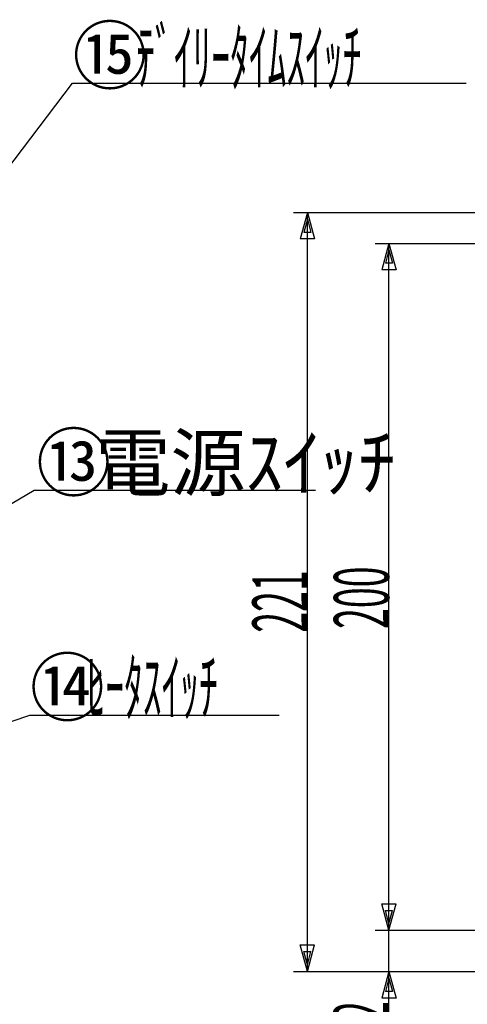
# Model space of a CAD drawing. Extents: x 45 to 1298, y 34 to 786.
# Drawn here: x 366 to 497, y 203 to 490 of the extents above; entities that cross this region are included whole.
import ezdxf

# ---------------------------------------------------------------- set-up
doc = ezdxf.new("R2010")
doc.units = 0
for name, color, linetype in [('2', 134, 'CONTINUOUS'), ('3', 214, 'CONTINUOUS'), ('6', 14, 'CONTINUOUS')]:
    doc.layers.add(name, color=color, linetype=linetype)
doc.styles.add('KANJI', font='TXT', dxfattribs={"bigfont": 'BIGFONT'})
doc.dimstyles.get("Standard").update_dxf_attribs({"dimtxt": 2.5, "dimasz": 2.5, "dimexe": 1.25, "dimexo": 0.625, "dimtad": 1, "dimcen": 2.5, "dimazin": 3, "dimtfac": 1, "dimtmove": 0, "dimatfit": 3})

# ---------------------------------------------------------------- blocks, each defined once
blk = doc.blocks.new('*D1')
at = {"layer": '2', "color": 134, "linetype": 'CONTINUOUS'}
for p, q in [((469.796225, 424.812787), (504.443219, 424.812787)), ((473.796225, 424.812787), (471.725673, 417.08538)), ((473.796225, 224.812787), (473.796225, 424.812787)), ((473.796225, 424.812787), (475.866778, 417.08538)), ((473.796225, 422.880935), (472.760949, 419.017232)), ((473.796225, 422.880935), (474.831501, 419.017232)), ((474.831501, 419.017232), (472.760949, 419.017232)), ((475.866778, 417.08538), (471.725673, 417.08538)), ((473.796225, 224.812787), (471.725673, 232.540194)), ((471.725673, 232.540194), (475.866778, 232.540194)), ((473.796225, 224.812787), (475.866778, 232.540194)), ((473.796225, 226.744639), (472.760949, 230.608342)), ((472.760949, 230.608342), (474.831501, 230.608342)), ((473.796225, 226.744639), (474.831501, 230.608342)), ((469.796225, 224.812787), (504.443219, 224.812787))]:
    blk.add_line(p, q, dxfattribs=at)
at = {"layer": '2', "color": 134, "linetype": 'CONTINUOUS', "style": 'KANJI', "width": 0.5}
blk.add_text('200', height=16, rotation=90, dxfattribs=at).set_placement((473.796225, 312.548843))
blk = doc.blocks.new('*D3')
at = {"layer": '2', "color": 134, "linetype": 'CONTINUOUS'}
for p, q in [((473.796225, 180.812787), (473.796225, 256.812787)), ((473.796225, 224.812787), (471.725673, 232.540194)), ((471.725673, 232.540194), (475.866778, 232.540194)), ((473.796225, 224.812787), (475.866778, 232.540194)), ((473.796225, 226.744639), (472.760949, 230.608342)), ((472.760949, 230.608342), (474.831501, 230.608342)), ((473.796225, 226.744639), (474.831501, 230.608342)), ((469.796225, 224.812787), (504.443219, 224.812787)), ((469.796225, 212.812787), (526.443219, 212.812787)), ((473.796225, 212.812787), (471.725673, 205.08538)), ((473.796225, 212.812787), (475.866778, 205.08538)), ((473.796225, 210.880935), (472.760949, 207.017232)), ((473.796225, 210.880935), (474.831501, 207.017232)), ((474.831501, 207.017232), (472.760949, 207.017232)), ((475.866778, 205.08538), (471.725673, 205.08538))]:
    blk.add_line(p, q, dxfattribs=at)
at = {"layer": '2', "color": 134, "linetype": 'CONTINUOUS', "style": 'KANJI', "width": 0.5}
blk.add_text('12', height=16, rotation=90, dxfattribs=at).set_placement((473.796225, 192.082852))
blk = doc.blocks.new('*D4')
at = {"layer": '2', "color": 134, "linetype": 'CONTINUOUS'}
for p, q in [((450.083148, 433.812787), (448.012596, 426.08538)), ((450.083148, 212.812787), (450.083148, 433.812787)), ((450.083148, 433.812787), (452.153701, 426.08538)), ((450.083148, 431.880935), (449.047872, 428.017232)), ((450.083148, 431.880935), (451.118425, 428.017232)), ((451.118425, 428.017232), (449.047872, 428.017232)), ((452.153701, 426.08538), (448.012596, 426.08538)), ((450.083148, 212.812787), (448.012596, 220.540194)), ((448.012596, 220.540194), (452.153701, 220.540194)), ((450.083148, 214.744639), (449.047872, 218.608342)), ((449.047872, 218.608342), (451.118425, 218.608342)), ((450.083148, 212.812787), (452.153701, 220.540194)), ((450.083148, 214.744639), (451.118425, 218.608342)), ((446.083148, 212.812787), (526.443219, 212.812787))]:
    blk.add_line(p, q, dxfattribs=at)
at = {"layer": '2', "color": 134, "linetype": 'CONTINUOUS', "style": 'KANJI', "width": 0.5}
blk.add_text('221', height=16, rotation=90, dxfattribs=at).set_placement((450.083148, 311.448679))

msp = doc.modelspace()

# ---------------------------------------------------------------- linework, layer by layer
at = {"layer": '2', "color": 134, "linetype": 'CONTINUOUS'}
msp.add_line((446.083148, 433.812787), (556.351195, 433.812787), dxfattribs=at)
at = {"layer": '3', "color": 214, "linetype": 'CONTINUOUS'}
for p, q in [((308.577127, 374.812787), (381.712721, 471.472871)), ((381.712721, 471.472871), (496.304165, 471.472871)), ((309.077089, 316.812787), (370.560568, 352.958424)), ((370.560568, 352.958424), (452.427523, 352.958424)), ((309.077089, 266.812787), (369.334779, 287.486311)), ((369.334779, 287.486311), (441.835506, 287.486311))]:
    msp.add_line(p, q, dxfattribs=at)

# ---------------------------------------------------------------- texts
at = {"layer": '3', "color": 214, "linetype": 'CONTINUOUS', "style": 'KANJI', "width": 0.5}
for s, p in [('ﾃﾞｲﾘｰﾀｲﾑｽｲｯﾁ', (400.304165, 471.023149)), ('ﾋｰﾀｽｲｯﾁ', (385.835506, 287.62751))]:
    msp.add_text(s, height=16, dxfattribs=at).set_placement(p)
at = {"layer": '3', "color": 214, "linetype": 'CONTINUOUS', "style": 'KANJI'}
msp.add_text('電源ｽｲｯﾁ', height=16, dxfattribs=at).set_placement((388.427523, 352.958424))
at = {"layer": '6', "color": 14, "linetype": 'CONTINUOUS', "style": 'KANJI'}
for s, p in [('⑮', (381.712721, 471.472871)), ('⑬', (371.173596, 352.958424)), ('⑭', (369.334779, 287.486311))]:
    msp.add_text(s, height=16, dxfattribs=at).set_placement(p)

# ---------------------------------------------------------------- dimensions: what is measured, and where the dimension line sits
at = {"layer": '2', "color": 134, "linetype": 'CONTINUOUS'}
for base, p1, p2, text, picture, middle in [((450.083148, 212.812787), (526.443219, 212.812787), (446.083148, 433.812787), '221', '*D4', (450.083148, 323.448679)), ((473.796225, 224.812787), (504.443219, 224.812787), (504.443219, 424.812787), '200', '*D1', (473.796225, 324.548843)), ((473.796225, 212.812787), (526.443219, 212.812787), (504.443219, 224.812787), '12', '*D3', (473.796225, 200.082852))]:
    dim = msp.add_linear_dim(base=base, p1=p1, p2=p2, angle=90, text=text, dimstyle='Standard', dxfattribs=at)
    dim.commit()
    dim.dimension.update_dxf_attribs({"geometry": picture, "text_midpoint": middle})

doc.saveas('drawing.dxf')
